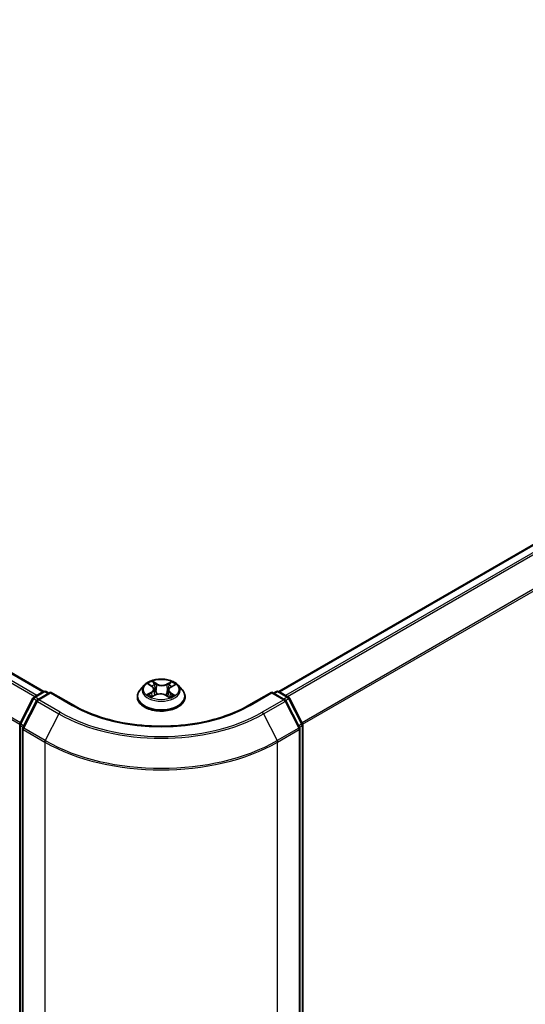
# Model space of a CAD drawing. Units: millimetres. Extents: x 7 to 5336, y 4 to 1128.
# Drawn here: x 47 to 56, y 100 to 117 of the extents above; entities that cross this region are included whole.
import ezdxf

# ---------------------------------------------------------------- set-up
doc = ezdxf.new("R2010")
doc.units = ezdxf.units.MM
doc.header["$LTSCALE"] = 0.5
doc.layers.get('Defpoints').update_dxf_attribs({"lineweight": 25})
for name, color, linetype, lineweight in [('Dimension (ISO)', 7, 'Continuous', 18), ('Visible (ISO)', 7, 'Continuous', 35), ('Visible Narrow (ISO)', 7, 'Continuous', 25)]:
    doc.layers.add(name, color=color, linetype=linetype, lineweight=lineweight)
doc.styles.add('Note Text (TK)', font='MS PGothic.ttf')
doc.dimstyles.new('Default - Method 1b (TK)', dxfattribs={"dimscale": 0.5, "dimtxt": 2.5, "dimasz": 2.5, "dimexe": 1, "dimexo": 1.5, "dimgap": 1, "dimtad": 1, "dimdsep": 46, "dimtxsty": 'Note Text (TK)', "dimblk": 'OPEN', "dimcen": 0.09, "dimdle": 5, "dimclrd": 100, "dimclre": 100, "dimclrt": 7, "dimadec": 1, "dimazin": 1, "dimtfac": 1, "dimtmove": 0, "dimatfit": 3, "dimldrblk": 'OPEN', "dimfxl": 1, "dimtolj": 1, "dimlwd": -1, "dimlwe": -1, "dimarcsym": 0})

# ---------------------------------------------------------------- blocks, each defined once
blk = doc.blocks.new('_Open')
at = {"color": 0, "linetype": 'ByBlock', "lineweight": -2}
for p, q in [((-1, 0.167), (0, 0)), ((-1, -0.167), (0, 0)), ((0, 0), (-1, 0))]:
    blk.add_line(p, q, dxfattribs=at)
blk = doc.blocks.new('*D17')
at = {"layer": 'Defpoints', "color": 0}
for p in [(25.262, 107.472), (51.109, 93.848), (42.963, 89.145)]:
    blk.add_point(p, dxfattribs=at)
at = {"layer": 'Dimension (ISO)', "color": 100}
for p, q in [((24.517, 107.041), (18.048, 103.306)), ((19.62, 102.957), (41.887, 89.782)), ((50.364, 93.418), (42.466, 88.858))]:
    blk.add_line(p, q, dxfattribs=at)
at = {"layer": 'Dimension (ISO)', "color": 100, "xscale": 1.25, "yscale": 1.25, "zscale": 1.25}
for p, rotation in [((18.545, 103.593), 149.3878842538207), ((42.963, 89.145), 329.3878842538207)]:
    blk.add_blockref('_Open', p, dxfattribs=dict(at, rotation=rotation))
at = {"layer": 'Dimension (ISO)', "color": 7, "insert": (30.28, 97.823), "char_height": 1.25, "attachment_point": 4, "rotation": 329.3879, "style": 'Note Text (TK)'}
blk.add_mtext('\\A1;{\\Q29.388;\\W0.822;\\H0.816x;250}', dxfattribs=at)
blk = doc.blocks.new('*D18')
at = {"layer": 'Defpoints', "color": 0}
for p in [(64.311, 102.223), (47.556, 93.848), (55.918, 89.02)]:
    blk.add_point(p, dxfattribs=at)
at = {"layer": 'Dimension (ISO)', "color": 100}
for p, q in [((65.054, 101.794), (71.74, 97.934)), ((70.173, 97.576), (56.99, 89.664)), ((48.298, 93.42), (56.413, 88.734))]:
    blk.add_line(p, q, dxfattribs=at)
at = {"layer": 'Dimension (ISO)', "color": 100, "xscale": 1.25, "yscale": 1.25, "zscale": 1.25}
for p, rotation in [((71.245, 98.22), 30.97158150795301), ((55.918, 89.02), 210.971581507953)]:
    blk.add_blockref('_Open', p, dxfattribs=dict(at, rotation=rotation))
at = {"layer": 'Dimension (ISO)', "color": 7, "insert": (62.293, 94.025), "char_height": 1.25, "attachment_point": 4, "rotation": 30.9716, "style": 'Note Text (TK)'}
blk.add_mtext('\\A1;{\\Q-29.028;\\W0.825;\\H0.816x;160}', dxfattribs=at)

msp = doc.modelspace()

# ---------------------------------------------------------------- linework, layer by layer
at = {"layer": 'Visible (ISO)'}
for p, q in [((47.2919, 105.7589), (27.1002, 117.4166)), ((62.4733, 112.1677), (51.3729, 105.7589)), ((49.0394, 105.868), (48.9686, 105.7889)), ((49.1177, 105.8827), (49.1746, 105.845)), ((49.2075, 105.7979), (49.2191, 105.6897)), ((49.4573, 105.7827), (49.4455, 105.6722)), ((49.4996, 105.8354), (49.564, 105.8701)), ((49.6254, 105.868), (49.6962, 105.7889)), ((46.8799, 105.1993), (47.1064, 105.6438)), ((47.1231, 105.6614), (47.2907, 105.7582)), ((47.4131, 105.7472), (47.1836, 105.6147)), ((47.3335, 105.7582), (47.3828, 105.7297)), ((47.4131, 105.7327), (47.4131, 105.7472)), ((47.8083, 105.5191), (47.4131, 105.7472)), ((48.9181, 105.6627), (48.9181, 105.6675)), ((49.1691, 105.6646), (49.2359, 105.6982)), ((49.4122, 105.6928), (49.4716, 105.656)), ((49.7467, 105.6627), (49.7467, 105.6675)), ((51.2517, 105.7472), (50.8565, 105.5191)), ((51.2517, 105.7472), (51.2517, 105.7327)), ((51.4812, 105.6147), (51.2517, 105.7472)), ((51.282, 105.7297), (51.3313, 105.7582)), ((51.3741, 105.7582), (51.5417, 105.6614)), ((51.5584, 105.6438), (51.7849, 105.1993)), ((47.1669, 105.5971), (46.9305, 105.133)), ((51.7343, 105.133), (51.4979, 105.5971)), ((46.8753, 94.3997), (46.8753, 105.1799)), ((46.9258, 105.1135), (46.9258, 94.2911)), ((51.739, 94.2911), (51.739, 105.1135)), ((51.7895, 105.1799), (51.7895, 94.3997))]:
    msp.add_line(p, q, dxfattribs=at)
for centre, start, end in [((47.1445, 105.6243), 120, 153.00449), ((47.2051, 105.5776), 120, 153.00449), ((47.3121, 105.7211), 60, 120), ((51.3527, 105.7211), 60, 120), ((51.4597, 105.5776), 26.99551, 60), ((51.5203, 105.6243), 26.99551, 60), ((46.9181, 105.1799), 153.00449, 180), ((46.9686, 105.1135), 153.00449, 180), ((51.6962, 105.1135), 0, 26.99551), ((51.7467, 105.1799), 0, 26.99551)]:
    msp.add_arc(centre, 0.0429, start, end, dxfattribs=at)
for points, knots in [([(49.6254, 105.868), (49.6078, 105.8875), (49.5856, 105.9047), (49.5331, 105.9342), (49.5024, 105.9464), (49.4368, 105.9641), (49.4017, 105.9697), (49.3307, 105.974), (49.2947, 105.9728), (49.2251, 105.9635), (49.1914, 105.9555), (49.1296, 105.9332), (49.1015, 105.9189), (49.0632, 105.8915), (49.0504, 105.8802), (49.0394, 105.868)], [4.4564045, 4.4564045, 4.4564045, 4.4564045, 4.7774175, 4.7774175, 5.1118461, 5.1118461, 5.4449235, 5.4449235, 5.776237, 5.776237, 6.1079729, 6.1079729, 6.4419508, 6.4419508, 6.642864, 6.642864, 6.642864, 6.642864]), ([(48.9686, 105.7889), (48.9622, 105.7818), (48.9563, 105.7744), (48.9458, 105.7592), (48.9411, 105.7514), (48.9329, 105.7354), (48.9294, 105.7272), (48.9238, 105.7105), (48.9217, 105.702), (48.9188, 105.6848), (48.9181, 105.6762), (48.9181, 105.6675)], [0.35967866, 0.35967866, 0.35967866, 0.35967866, 0.45519198, 0.45519198, 0.55070531, 0.55070531, 0.64621863, 0.64621863, 0.74173195, 0.74173195, 0.83724527, 0.83724527, 0.83724527, 0.83724527]), ([(49.2075, 105.7979), (49.2071, 105.8015), (49.2063, 105.8051), (49.2039, 105.8121), (49.2024, 105.8155), (49.1985, 105.8221), (49.1962, 105.8253), (49.1911, 105.8314), (49.1882, 105.8343), (49.1818, 105.8399), (49.1783, 105.8425), (49.1746, 105.845)], [4.04074128, 4.04074128, 4.04074128, 4.04074128, 4.17158016, 4.17158016, 4.30241904, 4.30241904, 4.43325793, 4.43325793, 4.56409681, 4.56409681, 4.69493569, 4.69493569, 4.69493569, 4.69493569]), ([(49.4996, 105.8354), (49.4948, 105.8328), (49.4903, 105.83), (49.4821, 105.824), (49.4784, 105.8208), (49.4717, 105.814), (49.4688, 105.8104), (49.4638, 105.803), (49.4618, 105.7991), (49.4588, 105.791), (49.4578, 105.7869), (49.4573, 105.7827)], [0.01745329, 0.01745329, 0.01745329, 0.01745329, 0.16903102, 0.16903102, 0.32060874, 0.32060874, 0.47218647, 0.47218647, 0.62376419, 0.62376419, 0.77534192, 0.77534192, 0.77534192, 0.77534192]), ([(49.7467, 105.6675), (49.7467, 105.6762), (49.746, 105.6848), (49.7431, 105.702), (49.741, 105.7105), (49.7354, 105.7272), (49.7319, 105.7354), (49.7237, 105.7514), (49.719, 105.7592), (49.7085, 105.7744), (49.7026, 105.7818), (49.6962, 105.7889)], [3.97883793, 3.97883793, 3.97883793, 3.97883793, 4.07435125, 4.07435125, 4.16986457, 4.16986457, 4.26537789, 4.26537789, 4.36089122, 4.36089122, 4.45640454, 4.45640454, 4.45640454, 4.45640454]), ([(48.9181, 105.6627), (48.9181, 105.6372), (48.9248, 105.6117), (48.951, 105.5629), (48.9708, 105.5397), (49.0221, 105.4975), (49.0539, 105.4788), (49.1259, 105.4482), (49.1661, 105.4364), (49.2506, 105.4209), (49.2949, 105.4171), (49.3832, 105.418), (49.4272, 105.4225), (49.5107, 105.4396), (49.5501, 105.4521), (49.6205, 105.484), (49.6515, 105.5035), (49.7014, 105.5475), (49.7205, 105.5722), (49.7418, 105.6192), (49.7467, 105.641), (49.7467, 105.6627)], [0.8372453, 0.8372453, 0.8372453, 0.8372453, 1.1369559, 1.1369559, 1.4493668, 1.4493668, 1.7738599, 1.7738599, 2.0995878, 2.0995878, 2.4243383, 2.4243383, 2.7486931, 2.7486931, 3.0735272, 3.0735272, 3.3993246, 3.3993246, 3.7232397, 3.7232397, 3.9788379, 3.9788379, 3.9788379, 3.9788379]), ([(49.131, 105.6954), (49.1333, 105.6933), (49.1358, 105.6912), (49.1412, 105.6869), (49.1441, 105.6847), (49.1503, 105.6804), (49.1536, 105.6782), (49.1607, 105.674), (49.1644, 105.6719), (49.1701, 105.6689), (49.172, 105.668), (49.1739, 105.6671)], [1.39264324, 1.39264324, 1.39264324, 1.39264324, 1.46303176, 1.46303176, 1.53342028, 1.53342028, 1.60380879, 1.60380879, 1.67419731, 1.67419731, 1.70744081, 1.70744081, 1.70744081, 1.70744081]), ([(49.4122, 105.6928), (49.4031, 105.6984), (49.3927, 105.7032), (49.3699, 105.7105), (49.3576, 105.7132), (49.3323, 105.7162), (49.3193, 105.7166), (49.2936, 105.7151), (49.2809, 105.7132), (49.2571, 105.7073), (49.2459, 105.7032), (49.2359, 105.6982)], [4.7298423, 4.7298423, 4.7298423, 4.7298423, 5.0370202, 5.0370202, 5.3441982, 5.3441982, 5.6513761, 5.6513761, 5.9585541, 5.9585541, 6.265732, 6.265732, 6.265732, 6.265732]), ([(49.469, 105.6576), (49.4722, 105.6588), (49.4752, 105.6601), (49.4826, 105.6632), (49.4868, 105.6651), (49.4949, 105.669), (49.4988, 105.6711), (49.5061, 105.6752), (49.5096, 105.6773), (49.5162, 105.6815), (49.5193, 105.6837), (49.5222, 105.6858)], [2.99123049, 2.99123049, 2.99123049, 2.99123049, 3.03873137, 3.03873137, 3.10864695, 3.10864695, 3.17856252, 3.17856252, 3.2484781, 3.2484781, 3.31839368, 3.31839368, 3.31839368, 3.31839368]), ([(50.8565, 105.5191), (50.698, 105.4276), (50.5137, 105.3501), (50.1115, 105.2318), (49.8939, 105.191), (49.447, 105.1501), (49.2178, 105.1501), (48.7709, 105.191), (48.5533, 105.2318), (48.1511, 105.3501), (47.9668, 105.4276), (47.8083, 105.5191)], [3.1415927, 3.1415927, 3.1415927, 3.1415927, 3.4557519, 3.4557519, 3.7699112, 3.7699112, 4.0840704, 4.0840704, 4.3982297, 4.3982297, 4.712389, 4.712389, 4.712389, 4.712389])]:
    msp.add_open_spline(points, degree=3, knots=knots, dxfattribs=at)
at = {"layer": 'Visible Narrow (ISO)'}
for p, q in [((27.0787, 117.4145), (47.2793, 105.7516)), ((26.9484, 117.3266), (47.1381, 105.6701)), ((47.1723, 105.6898), (26.9717, 117.3527)), ((26.705, 116.8361), (46.8765, 105.19)), ((46.8875, 105.2142), (26.712, 116.8625)), ((51.3855, 105.7516), (62.4947, 112.1656)), ((62.6017, 112.1038), (51.4925, 105.6898)), ((51.5267, 105.6701), (62.625, 112.0777)), ((62.8614, 111.6136), (51.7773, 105.2142)), ((51.7883, 105.19), (62.8684, 111.5872)), ((49.0975, 105.8934), (49.1706, 105.8449)), ((49.2564, 105.8895), (49.1804, 105.9365)), ((49.2034, 105.9109), (49.2512, 105.8814)), ((49.2512, 105.8814), (49.2436, 105.7805)), ((49.5097, 105.9267), (49.4257, 105.8844)), ((49.4303, 105.876), (49.4832, 105.9026)), ((49.4303, 105.876), (49.4372, 105.7747)), ((49.503, 105.8349), (49.5844, 105.8788)), ((46.8949, 105.1888), (47.1213, 105.6333)), ((47.1213, 105.6333), (47.1715, 105.6043)), ((47.1445, 105.6593), (47.3121, 105.7561)), ((47.2027, 105.6257), (47.1445, 105.6593)), ((47.2051, 105.6126), (47.4131, 105.7327)), ((47.5788, 105.3968), (47.2051, 105.6126)), ((47.3121, 105.7561), (47.3703, 105.7225)), ((47.4131, 105.7327), (47.7869, 105.5169)), ((49.1618, 105.7471), (49.0804, 105.7033)), ((49.1155, 105.7112), (49.1667, 105.7388)), ((49.1551, 105.6554), (49.2391, 105.6976)), ((49.1667, 105.7388), (49.1716, 105.6682)), ((49.4084, 105.6926), (49.4844, 105.6456)), ((49.4888, 105.7292), (49.4837, 105.6637)), ((49.4888, 105.7292), (49.5348, 105.6987)), ((49.5673, 105.6887), (49.4942, 105.7372)), ((50.8779, 105.5169), (51.2517, 105.7327)), ((51.4597, 105.6126), (51.086, 105.3968)), ((51.2517, 105.7327), (51.4597, 105.6126)), ((51.2945, 105.7225), (51.3527, 105.7561)), ((51.3527, 105.7561), (51.5203, 105.6593)), ((51.5203, 105.6593), (51.4621, 105.6257)), ((51.4933, 105.6043), (51.5435, 105.6333)), ((51.5435, 105.6333), (51.7699, 105.1888)), ((46.9454, 105.1225), (47.1818, 105.5866)), ((47.1818, 105.5866), (47.5555, 105.3708)), ((51.1093, 105.3708), (51.483, 105.5866)), ((51.483, 105.5866), (51.7194, 105.1225)), ((47.5555, 105.3708), (47.3191, 104.9067)), ((51.1093, 105.3708), (51.3457, 104.9067)), ((46.8878, 94.3822), (46.8878, 105.1624)), ((46.8878, 105.1624), (46.9323, 105.1367)), ((46.9444, 105.1603), (46.8949, 105.1888)), ((46.9383, 105.096), (47.3121, 104.8802)), ((46.9383, 94.2736), (46.9383, 105.096)), ((47.3191, 104.9067), (46.9454, 105.1225)), ((51.7194, 105.1225), (51.3457, 104.9067)), ((51.3527, 104.8802), (51.7265, 105.096)), ((51.7699, 105.1888), (51.7204, 105.1603)), ((51.7265, 105.096), (51.7265, 94.2736)), ((51.7325, 105.1367), (51.777, 105.1624)), ((51.777, 105.1624), (51.777, 94.3822)), ((47.3121, 104.8802), (47.3121, 94.0578)), ((51.3527, 94.0578), (51.3527, 104.8802))]:
    msp.add_line(p, q, dxfattribs=at)
msp.add_ellipse((49.3324, 105.791), major_axis=(-0.3059, 0), ratio=0.5773503, dxfattribs=at)
for centre, major_axis, ratio, start_param, end_param in [((49.3324, 105.6802), (-0.4097, 0), 0.5773503, 5.8056187, 9.9023446), ((49.3324, 105.7804), (-0.3299, 0), 0.5773503, 5.8056187, 9.9023446), ((49.3324, 105.791), (-0.2943, 0), 0.5773503, 5.2552555, 5.6366246), ((49.0786, 105.7987), (0.122, 0), 0.5773503, 5.4633933, 6.9992831), ((49.3324, 105.7586), (0.2303, 0), 0.5773503, 2.1244472, 2.3775997), ((49.0786, 105.7933), (0.1291, 0), 0.5773503, 5.4633933, 6.3450887), ((49.1706, 105.8391), (0.00395, 0.00595), 0.615943, 0, 0.8225346), ((49.1982, 105.9087), (-0.00598, -0.0039), 0.2082978, 1.0790299, 2.4742121), ((49.2147, 105.8712), (-0.00692, -0.00176), 0.2122965, 3.809667, 5.1650901), ((49.2384, 105.7782), (-0.00692, -0.00176), 0.2122619, 3.8096609, 5.1607069), ((49.2564, 105.8837), (-0.00376, -0.00607), 0.5968622, 3.9447895, 5.4283193), ((49.3456, 105.9323), (0.1291, 0), 0.5773503, 3.892597, 5.4284867), ((49.3456, 105.9376), (-0.122, 0), 0.5773503, 0.7510043, 2.2868941), ((49.4257, 105.8786), (0.00321, -0.00638), 0.5359859, 0.9049947, 2.3885246), ((49.4418, 105.7721), (-0.00684, 0.00205), 0.234298, 4.1803759, 5.5314219), ((49.5862, 105.7834), (-0.122, 0), 0.5773503, 5.4633933, 6.9992831), ((49.5862, 105.7781), (-0.1291, 0), 0.5773503, 6.221282, 6.9992831), ((49.4692, 105.8636), (-0.00684, 0.00205), 0.23433, 4.1759913, 5.5314144), ((49.3324, 105.7586), (0.2303, 0), 0.5773503, 0.6775416, 0.9134512), ((49.4878, 105.9), (-0.00568, 0.00433), 0.1603013, 0.7377394, 2.1329215), ((49.503, 105.8291), (-0.00339, 0.00629), 0.5571555, 5.5144026, 6.2831853), ((49.3324, 105.791), (-0.2943, 0), 0.5773503, 3.6844592, 4.0658282), ((47.1445, 105.6243), (-0.0382, 0.0195), 0.0739221, 0, 0.9533753), ((47.1445, 105.6243), (0.0214, 0.0371), 0.5773503, 0.7853982, 1.6614562), ((47.1445, 105.6243), (-0.0214, 0.0371), 0.5773503, 5.4977871, 6.2831853), ((47.2051, 105.5776), (0.0214, 0.0371), 0.5773503, 0.7853982, 1.6614562), ((47.2051, 105.5776), (-0.0214, 0.0371), 0.5773503, 5.4977871, 6.2831853), ((47.3121, 105.7211), (-0.0214, 0.0371), 0.5773503, 5.4977871, 6.2831853), ((47.3121, 105.7211), (0.0214, 0.0371), 0.5773503, 0, 0.7853982), ((49.3324, 105.6675), (-0.4143, 0), 0.5773503, 0, 3.1415927), ((49.3324, 105.6627), (0.4143, 0), 0.5773503, 3.1415927, 6.2831853), ((49.3324, 105.791), (0.2943, 0), 0.5773503, 3.6844592, 4.0658282), ((49.1204, 105.7087), (-0.00151, -0.00698), 0.7531337, 4.5135893, 5.9087714), ((49.1419, 105.6933), (-0.00604, -0.00381), 0.7142018, 5.1115697, 5.8544669), ((49.1618, 105.7413), (0.00339, -0.00629), 0.5571555, 0.8892801, 2.37281), ((49.2391, 105.6918), (-0.00321, 0.00638), 0.5359859, 5.5301173, 6.2831853), ((49.3192, 105.6445), (0.122, 0), 0.5773503, 0.7510043, 2.2868941), ((49.4084, 105.6867), (0.00376, 0.00607), 0.5968622, 0, 0.8031968), ((49.3324, 105.791), (0.2943, 0), 0.5773503, 5.2552555, 5.6366246), ((49.4942, 105.7314), (-0.00395, -0.00595), 0.615943, 3.9641273, 5.4476572), ((49.5097, 105.6823), (-0.00611, 0.00371), 0.744699, 3.7173867, 4.2079274), ((49.5294, 105.6965), (0.00123, -0.00704), 0.805129, 0.3484249, 1.743607), ((51.3527, 105.7211), (-0.0214, 0.0371), 0.5773503, 5.4977871, 6.2831853), ((51.3527, 105.7211), (0.0214, 0.0371), 0.5773503, 0, 0.7853982), ((51.4597, 105.5776), (0.0214, 0.0371), 0.5773503, 0, 0.7853982), ((51.4597, 105.5776), (0.0214, -0.0371), 0.5773503, 1.4801364, 2.3561945), ((51.5203, 105.6243), (0.0214, 0.0371), 0.5773503, 0, 0.7853982), ((51.5203, 105.6243), (0.0214, -0.0371), 0.5773503, 1.4801364, 2.3561945), ((51.5203, 105.6243), (0.0382, 0.0195), 0.0739221, 5.32981, 6.2831853), ((47.2051, 105.5776), (-0.0382, 0.0195), 0.0739221, 0, 0.9533753), ((47.7869, 105.4819), (0.0214, 0.0371), 0.5773503, 0, 0.7853982), ((49.3324, 106.4092), (2.1857, 0), 0.5773503, 3.9269908, 5.4977871), ((50.8779, 105.4819), (-0.0214, 0.0371), 0.5773503, 5.4977871, 6.2831853), ((51.4597, 105.5776), (0.0382, 0.0195), 0.0739221, 5.32981, 6.2831853), ((47.5788, 105.3618), (-0.0214, -0.0371), 0.5773503, 3.9269908, 4.8030489), ((49.3324, 106.3967), (2.5129, 0), 0.5773503, 3.9269908, 5.4977871), ((49.3324, 106.4092), (-2.4799, 0), 0.5773503, 0.7853982, 2.3561945), ((51.086, 105.3618), (0.0214, -0.0371), 0.5773503, 1.4801364, 2.3561945), ((46.9181, 105.1799), (-0.0429, 0), 0.5773503, 0, 0.7853982), ((46.9181, 105.1799), (-0.0382, 0.0195), 0.0739221, 0, 0.9533753), ((46.9181, 105.1799), (0.0214, 0.0371), 0.5773503, 1.6614562, 2.3561945), ((46.9686, 105.1135), (-0.0429, 0), 0.5773503, 0, 0.7853982), ((46.9686, 105.1135), (-0.0382, 0.0195), 0.0739221, 0, 0.9533753), ((46.9686, 105.1135), (0.0214, 0.0371), 0.5773503, 1.6614562, 2.3561945), ((51.6962, 105.1135), (0.0382, 0.0195), 0.0739221, 5.32981, 6.2831853), ((51.6962, 105.1135), (0.0214, -0.0371), 0.5773503, 0.7853982, 1.4801364), ((51.6962, 105.1135), (0.0429, 0), 0.5773503, 5.4977871, 6.2831853), ((51.7467, 105.1799), (0.0382, 0.0195), 0.0739221, 5.32981, 6.2831853), ((51.7467, 105.1799), (0.0214, -0.0371), 0.5773503, 0.7853982, 1.4801364), ((51.7467, 105.1799), (0.0429, 0), 0.5773503, 5.4977871, 6.2831853), ((47.3424, 104.8977), (0.0214, 0.0371), 0.5773503, 1.6614562, 2.3561945), ((49.3324, 106.0467), (2.8571, 0), 0.5773503, 3.9269908, 5.4977871), ((49.3324, 106.0691), (-2.8472, 0), 0.5773503, 0.7853982, 2.3561945), ((51.3224, 104.8977), (-0.0214, 0.0371), 0.5773503, 3.9269908, 4.6217291)]:
    msp.add_ellipse(centre, major_axis=major_axis, ratio=ratio, start_param=start_param, end_param=end_param, dxfattribs=at)
for points, knots in [([(49.1315, 105.8736), (49.1302, 105.8752), (49.1288, 105.8768), (49.1243, 105.881), (49.121, 105.8834), (49.1144, 105.8873), (49.1112, 105.8888), (49.1045, 105.8915), (49.101, 105.8926), (49.0975, 105.8934)], [0.001062219, 0.001062219, 0.001062219, 0.001062219, 0.005934038, 0.005934038, 0.0154285, 0.0154285, 0.023744988, 0.023744988, 0.032394303, 0.032394303, 0.032394303, 0.032394303]), ([(49.0975, 105.8934), (49.1006, 105.8921), (49.1037, 105.8907), (49.1098, 105.8875), (49.1127, 105.8859), (49.1163, 105.8837), (49.117, 105.8832), (49.1177, 105.8827)], [-0.032394303, -0.032394303, -0.032394303, -0.032394303, -0.023744988, -0.023744988, -0.0154285, -0.0154285, -0.013290515, -0.013290515, -0.013290515, -0.013290515]), ([(49.2034, 105.9109), (49.2012, 105.9133), (49.1991, 105.9157), (49.1937, 105.9218), (49.1906, 105.9255), (49.1851, 105.9316), (49.1827, 105.9342), (49.1804, 105.9365)], [-0.032055974, -0.032055974, -0.032055974, -0.032055974, -0.02365019, -0.02365019, -0.010200936, -0.010200936, 0.000338329, 0.000338329, 0.000338329, 0.000338329]), ([(49.1804, 105.9365), (49.1817, 105.934), (49.1831, 105.9311), (49.1864, 105.9239), (49.1884, 105.9194), (49.1924, 105.9117), (49.1941, 105.9087), (49.1961, 105.9057)], [-0.000338329, -0.000338329, -0.000338329, -0.000338329, 0.010200936, 0.010200936, 0.02365019, 0.02365019, 0.032055974, 0.032055974, 0.032055974, 0.032055974]), ([(49.1961, 105.9057), (49.1995, 105.9006), (49.2025, 105.8952), (49.2077, 105.8837), (49.2098, 105.8777), (49.2113, 105.8718)], [-0.028982846, -0.028982846, -0.028982846, -0.028982846, -0.014585063, -0.014585063, 0, 0, 0, 0]), ([(49.2199, 105.8735), (49.2182, 105.8801), (49.2159, 105.8867), (49.2103, 105.8993), (49.2071, 105.9053), (49.2034, 105.9109)], [0, 0, 0, 0, 0.014585063, 0.014585063, 0.028982846, 0.028982846, 0.028982846, 0.028982846]), ([(49.2113, 105.8718), (49.2153, 105.8562), (49.2192, 105.8407), (49.2271, 105.8097), (49.2311, 105.7942), (49.235, 105.7787)], [-0.068779854, -0.068779854, -0.068779854, -0.068779854, -0.034389927, -0.034389927, 0, 0, 0, 0]), ([(49.2436, 105.7805), (49.2396, 105.796), (49.2357, 105.8115), (49.2278, 105.8425), (49.2238, 105.858), (49.2199, 105.8735)], [0, 0, 0, 0, 0.034389927, 0.034389927, 0.068779854, 0.068779854, 0.068779854, 0.068779854]), ([(49.235, 105.7787), (49.2407, 105.7566), (49.2473, 105.7348), (49.2558, 105.7113), (49.2566, 105.7091), (49.2574, 105.7069)], [-0.098241255, -0.098241255, -0.098241255, -0.098241255, -0.049120627, -0.049120627, -0.04406283, -0.04406283, -0.04406283, -0.04406283]), ([(49.2645, 105.7091), (49.2638, 105.7113), (49.263, 105.7135), (49.2551, 105.7369), (49.2489, 105.7585), (49.2436, 105.7805)], [0.043958918, 0.043958918, 0.043958918, 0.043958918, 0.049120627, 0.049120627, 0.098241255, 0.098241255, 0.098241255, 0.098241255]), ([(49.4372, 105.7747), (49.431, 105.7531), (49.4241, 105.7318), (49.414, 105.7055), (49.4118, 105.6999), (49.4095, 105.6944)], [0, 0, 0, 0, 0.049120627, 0.049120627, 0.062421624, 0.062421624, 0.062421624, 0.062421624]), ([(49.4158, 105.6906), (49.4184, 105.6965), (49.4209, 105.7024), (49.4318, 105.7293), (49.4392, 105.7506), (49.4457, 105.7724)], [-0.063291646, -0.063291646, -0.063291646, -0.063291646, -0.049120627, -0.049120627, 0, 0, 0, 0]), ([(49.4645, 105.8662), (49.46, 105.8509), (49.4554, 105.8357), (49.4463, 105.8052), (49.4417, 105.7899), (49.4372, 105.7747)], [0, 0, 0, 0, 0.034389927, 0.034389927, 0.068779854, 0.068779854, 0.068779854, 0.068779854]), ([(49.4457, 105.7724), (49.4503, 105.7877), (49.4549, 105.8029), (49.464, 105.8334), (49.4686, 105.8487), (49.4731, 105.8639)], [-0.068779854, -0.068779854, -0.068779854, -0.068779854, -0.034389927, -0.034389927, 0, 0, 0, 0]), ([(49.4832, 105.9026), (49.479, 105.8971), (49.4753, 105.8913), (49.469, 105.879), (49.4665, 105.8726), (49.4645, 105.8662)], [0, 0, 0, 0, 0.014491423, 0.014491423, 0.028982846, 0.028982846, 0.028982846, 0.028982846]), ([(49.4731, 105.8639), (49.4749, 105.8697), (49.4772, 105.8756), (49.483, 105.8867), (49.4865, 105.892), (49.4903, 105.8969)], [-0.028982846, -0.028982846, -0.028982846, -0.028982846, -0.014491423, -0.014491423, 0, 0, 0, 0]), ([(49.5097, 105.9267), (49.5074, 105.9249), (49.5052, 105.9229), (49.5006, 105.9189), (49.4984, 105.9169), (49.4936, 105.9123), (49.491, 105.9098), (49.4866, 105.9057), (49.4849, 105.9041), (49.4832, 105.9026)], [-0.032394303, -0.032394303, -0.032394303, -0.032394303, -0.023744988, -0.023744988, -0.0154285, -0.0154285, -0.005934038, -0.005934038, 0, 0, 0, 0]), ([(49.4903, 105.8969), (49.4918, 105.8989), (49.4933, 105.901), (49.4968, 105.9063), (49.4988, 105.9094), (49.5022, 105.9151), (49.5037, 105.9176), (49.5067, 105.9224), (49.5082, 105.9247), (49.5097, 105.9267)], [0, 0, 0, 0, 0.005934038, 0.005934038, 0.0154285, 0.0154285, 0.023744988, 0.023744988, 0.032394303, 0.032394303, 0.032394303, 0.032394303]), ([(49.5844, 105.8788), (49.58, 105.878), (49.5756, 105.8769), (49.5658, 105.8734), (49.5605, 105.8708), (49.5538, 105.866), (49.5519, 105.8644), (49.5501, 105.8626)], [-0.000338329, -0.000338329, -0.000338329, -0.000338329, 0.010200936, 0.010200936, 0.02365019, 0.02365019, 0.02936844, 0.02936844, 0.02936844, 0.02936844]), ([(49.564, 105.8701), (49.5667, 105.8716), (49.5694, 105.8729), (49.5762, 105.8759), (49.5803, 105.8775), (49.5844, 105.8788)], [-0.017577952, -0.017577952, -0.017577952, -0.017577952, -0.010200936, -0.010200936, 0.000338329, 0.000338329, 0.000338329, 0.000338329]), ([(49.1155, 105.7112), (49.113, 105.7109), (49.1102, 105.7104), (49.1027, 105.7091), (49.0977, 105.7081), (49.0886, 105.7058), (49.0845, 105.7046), (49.0804, 105.7033)], [-0.032055974, -0.032055974, -0.032055974, -0.032055974, -0.02365019, -0.02365019, -0.010200936, -0.010200936, 0.000338329, 0.000338329, 0.000338329, 0.000338329]), ([(49.0804, 105.7033), (49.0848, 105.7041), (49.0892, 105.7045), (49.099, 105.7049), (49.1043, 105.7046), (49.112, 105.7036), (49.1147, 105.7031), (49.117, 105.7027)], [-0.000338329, -0.000338329, -0.000338329, -0.000338329, 0.010200936, 0.010200936, 0.02365019, 0.02365019, 0.032055974, 0.032055974, 0.032055974, 0.032055974]), ([(49.1371, 105.6958), (49.1345, 105.6999), (49.1313, 105.7033), (49.124, 105.7085), (49.1199, 105.7103), (49.1155, 105.7112)], [0, 0, 0, 0, 0.014585063, 0.014585063, 0.028982846, 0.028982846, 0.028982846, 0.028982846]), ([(49.117, 105.7027), (49.121, 105.7018), (49.1247, 105.7002), (49.129, 105.6972), (49.13, 105.6963), (49.131, 105.6954)], [-0.028982846, -0.028982846, -0.028982846, -0.028982846, -0.014585063, -0.014585063, -0.009910648, -0.009910648, -0.009910648, -0.009910648]), ([(49.1721, 105.6661), (49.1714, 105.6662), (49.1708, 105.6662), (49.168, 105.666), (49.166, 105.6653), (49.1626, 105.6634), (49.1611, 105.6622), (49.1581, 105.6592), (49.1566, 105.6574), (49.1551, 105.6554)], [0.0031754, 0.0031754, 0.0031754, 0.0031754, 0.005934038, 0.005934038, 0.0154285, 0.0154285, 0.023744988, 0.023744988, 0.032394303, 0.032394303, 0.032394303, 0.032394303]), ([(49.1551, 105.6554), (49.1574, 105.6572), (49.1596, 105.6589), (49.1642, 105.6619), (49.1664, 105.6632), (49.1688, 105.6645), (49.169, 105.6646), (49.1691, 105.6646)], [-0.032394303, -0.032394303, -0.032394303, -0.032394303, -0.023744988, -0.023744988, -0.0154285, -0.0154285, -0.014827369, -0.014827369, -0.014827369, -0.014827369]), ([(49.4844, 105.6456), (49.4831, 105.6481), (49.4817, 105.6503), (49.4784, 105.6544), (49.4764, 105.656), (49.4727, 105.6571), (49.4714, 105.6573), (49.4698, 105.6571)], [-0.000338329, -0.000338329, -0.000338329, -0.000338329, 0.010200936, 0.010200936, 0.02365019, 0.02365019, 0.030416741, 0.030416741, 0.030416741, 0.030416741]), ([(49.4716, 105.656), (49.4736, 105.6549), (49.4754, 105.6535), (49.4797, 105.6501), (49.4821, 105.6479), (49.4844, 105.6456)], [-0.018339593, -0.018339593, -0.018339593, -0.018339593, -0.010200936, -0.010200936, 0.000338329, 0.000338329, 0.000338329, 0.000338329]), ([(49.5348, 105.6987), (49.5307, 105.698), (49.527, 105.6964), (49.5203, 105.6916), (49.5174, 105.6884), (49.515, 105.6844)], [0, 0, 0, 0, 0.014491423, 0.014491423, 0.028982846, 0.028982846, 0.028982846, 0.028982846]), ([(49.5222, 105.6858), (49.5223, 105.6859), (49.5224, 105.686), (49.5255, 105.6882), (49.5289, 105.6896), (49.5325, 105.6902)], [-0.015003201, -0.015003201, -0.015003201, -0.015003201, -0.014491423, -0.014491423, 0, 0, 0, 0]), ([(49.5325, 105.6902), (49.534, 105.6905), (49.5357, 105.6907), (49.5405, 105.6912), (49.5438, 105.6913), (49.5504, 105.6912), (49.5536, 105.691), (49.5603, 105.6902), (49.5638, 105.6895), (49.5673, 105.6887)], [0, 0, 0, 0, 0.005934038, 0.005934038, 0.0154285, 0.0154285, 0.023744988, 0.023744988, 0.032394303, 0.032394303, 0.032394303, 0.032394303]), ([(49.5673, 105.6887), (49.5642, 105.69), (49.5611, 105.6912), (49.555, 105.6933), (49.5521, 105.6942), (49.546, 105.696), (49.5429, 105.6968), (49.5381, 105.6979), (49.5364, 105.6983), (49.5348, 105.6987)], [-0.032394303, -0.032394303, -0.032394303, -0.032394303, -0.023744988, -0.023744988, -0.0154285, -0.0154285, -0.005934038, -0.005934038, 0, 0, 0, 0])]:
    msp.add_open_spline(points, degree=3, knots=knots, dxfattribs=at)
for points in [[(49.144, 105.6848), (49.1417, 105.6884), (49.1394, 105.6921), (49.1371, 105.6958)], [(49.515, 105.6844), (49.5138, 105.6824), (49.5126, 105.6804), (49.5114, 105.6784)]]:
    msp.add_open_spline(points, degree=3, dxfattribs=at)

# ---------------------------------------------------------------- dimensions: what is measured, and where the dimension line sits
at = {"layer": 'Dimension (ISO)', "color": 100}
for base, p1, p2, angle, text, picture, middle in [((42.9632, 89.1452), (25.2621, 107.4717), (51.1093, 93.8484), 149.38788, '{\\Q29.388;\\W0.822;\\H0.816x;250}', '*D17', (30.7539, 96.3693)), ((55.918, 89.0203), (64.3114, 102.2228), (47.5555, 93.8484), 30.97158, '{\\Q-29.028;\\W0.825;\\H0.816x;160}', '*D18', (63.5816, 93.6199))]:
    dim = msp.add_linear_dim(base=base, p1=p1, p2=p2, angle=angle, text=text, dimstyle='Default - Method 1b (TK)', override={"dimgap": 1, "dimdec": 0, "dimlfac": 2, "dimtol": 0, "dimlim": 0, "dimtp": 0, "dimtm": 0, "dimtdec": 0, "dimtofl": 0, "dimatfit": 1}, dxfattribs=at)
    dim.commit()
    dim.dimension.update_dxf_attribs({"geometry": picture, "text_midpoint": middle, "dimtype": 160})

doc.saveas('drawing.dxf')
